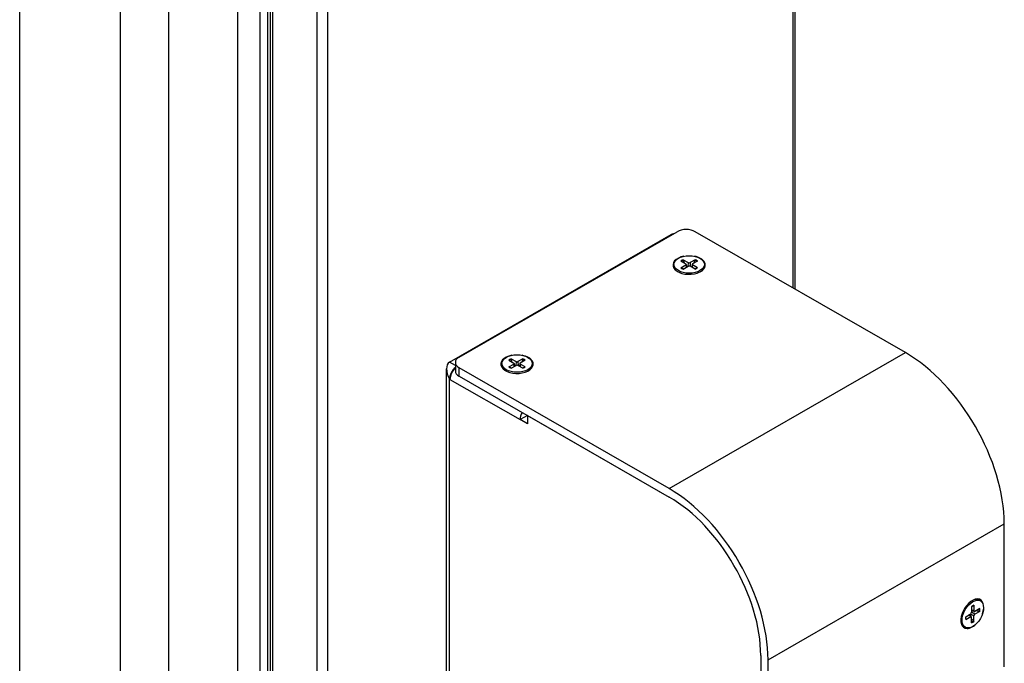
# Model space of a CAD drawing. Units: millimetres. Extents: x 16 to 196, y 87 to 211.
# Drawn here: x 180 to 187, y 143 to 148 of the extents above; entities that cross this region are included whole.
import ezdxf

# ---------------------------------------------------------------- set-up
doc = ezdxf.new("R2010")
doc.units = ezdxf.units.MM
doc.header["$MEASUREMENT"] = 0
doc.layers.add('Visible (ISO)', color=7, linetype='Continuous', lineweight=0)
doc.layers.add('Visible Narrow (ISO)', color=7, linetype='Continuous', lineweight=0)

msp = doc.modelspace()

# ---------------------------------------------------------------- linework, layer by layer
at = {"layer": 'Visible (ISO)', "color": 18, "lineweight": 30, "true_color": 0x000000}
for p, q in [((185.687, 146.0729), (185.687, 153.1789)), ((179.9914, 142.3223), (179.9914, 152.3518)), ((181.0875, 142.3854), (181.0875, 151.9717)), ((180.7311, 141.8963), (180.7311, 151.9258)), ((181.5918, 151.6813), (181.5918, 142.0949)), ((181.7566, 142.1903), (181.7566, 151.3256)), ((181.834, 141.9766), (181.834, 151.351)), ((181.8104, 151.2947), (181.8104, 142.1593)), ((183.1486, 145.5362), (184.7759, 146.4734)), ((183.2192, 145.5733), (184.8196, 146.4949)), ((186.4974, 145.6062), (184.9541, 146.4949)), ((184.797, 146.2543), (184.797, 146.2441)), ((184.8484, 146.2793), (184.8846, 146.2581)), ((184.8484, 146.2293), (184.8846, 146.2505)), ((184.8653, 146.2891), (184.9022, 146.2682)), ((184.8653, 146.2196), (184.9022, 146.2404)), ((184.8739, 146.2644), (184.8683, 146.285)), ((184.8873, 146.2547), (184.8896, 146.2333)), ((184.9521, 146.2891), (184.9153, 146.2682)), ((184.9521, 146.2196), (184.9153, 146.2404)), ((184.9301, 146.2547), (184.9278, 146.2333)), ((184.969, 146.2793), (184.9328, 146.2581)), ((184.969, 146.2293), (184.9328, 146.2505)), ((184.9492, 146.285), (184.9435, 146.2644)), ((185.0205, 146.2543), (185.0205, 146.2441)), ((183.1913, 145.5345), (183.1913, 145.4723)), ((183.5328, 145.5263), (183.5328, 145.5161)), ((183.5842, 145.5513), (183.6204, 145.5301)), ((183.5842, 145.5013), (183.6204, 145.5225)), ((183.6011, 145.561), (183.6379, 145.5402)), ((183.6011, 145.4916), (183.6379, 145.5124)), ((183.6097, 145.5363), (183.6041, 145.557)), ((183.6231, 145.5266), (183.6254, 145.5053)), ((183.6879, 145.561), (183.6511, 145.5402)), ((183.6879, 145.4916), (183.6511, 145.5124)), ((183.6659, 145.5266), (183.6636, 145.5053)), ((183.7048, 145.5513), (183.6686, 145.5301)), ((183.7048, 145.5013), (183.6686, 145.5225)), ((183.685, 145.557), (183.6793, 145.5363)), ((183.7562, 145.5263), (183.7562, 145.5161)), ((183.1263, 142.9007), (183.1263, 145.487)), ((184.7625, 144.6071), (183.2192, 145.4958)), ((183.152, 145.4141), (183.1486, 145.4121)), ((183.1519, 145.4101), (183.1486, 145.4121)), ((183.2192, 145.4336), (184.7625, 144.5449)), ((183.7202, 145.1449), (183.6664, 145.1139)), ((183.7202, 145.0829), (183.6664, 145.1139)), ((183.7202, 145.1451), (184.7625, 144.5449)), ((183.7202, 145.1451), (183.7202, 145.0829)), ((187.2236, 143.2987), (187.2236, 144.3483)), ((187.0478, 143.7826), (187.039, 143.7877)), ((186.9836, 143.7408), (186.9833, 143.6985)), ((187.003, 143.7042), (186.9834, 143.7128)), ((187.0005, 143.7506), (187.0008, 143.7085)), ((187.0439, 143.7254), (187.0074, 143.7047)), ((187.0439, 143.7058), (187.0074, 143.6845)), ((187.018, 143.7108), (187.039, 143.7053)), ((186.9402, 143.6657), (186.9767, 143.6871)), ((186.9402, 143.6461), (186.9767, 143.6668)), ((186.9816, 143.6671), (186.9642, 143.6798)), ((186.9836, 143.621), (186.9833, 143.663)), ((186.9985, 143.6353), (186.9834, 143.6506)), ((187.0005, 143.6307), (187.0008, 143.6731)), ((186.9363, 143.5889), (186.9275, 143.594)), ((185.4349, 143.3802), (185.4349, 143.1508)), ((185.4349, 143.3802), (185.4349, 142.3306)), ((185.4887, 142.2996), (185.4887, 143.3492))]:
    msp.add_line(p, q, dxfattribs=at)
for points in [[(184.8653, 146.2891), (184.8667, 146.288), (184.8677, 146.2865), (184.8683, 146.285)], [(184.9492, 146.285), (184.9497, 146.2865), (184.9508, 146.288), (184.9521, 146.2891)], [(184.8484, 146.2293), (184.8497, 146.2298), (184.8509, 146.2295), (184.8511, 146.2294)], [(184.8666, 146.2203), (184.8638, 146.2216), (184.8602, 146.2234), (184.8569, 146.2253), (184.8539, 146.2273), (184.8511, 146.2294)], [(184.9663, 146.2294), (184.9635, 146.2273), (184.9605, 146.2253), (184.9572, 146.2234), (184.9537, 146.2216), (184.9508, 146.2203)], [(184.9663, 146.2294), (184.9665, 146.2295), (184.9677, 146.2298), (184.969, 146.2293)], [(183.6011, 145.561), (183.6024, 145.56), (183.6035, 145.5585), (183.6041, 145.557)], [(183.685, 145.557), (183.6855, 145.5585), (183.6866, 145.56), (183.6879, 145.561)], [(183.5842, 145.5013), (183.5855, 145.5018), (183.5867, 145.5015), (183.5869, 145.5014)], [(183.6024, 145.4923), (183.5996, 145.4936), (183.596, 145.4954), (183.5927, 145.4973), (183.5897, 145.4993), (183.5869, 145.5014)], [(183.7021, 145.5014), (183.6993, 145.4993), (183.6963, 145.4973), (183.693, 145.4954), (183.6895, 145.4936), (183.6866, 145.4923)], [(183.7021, 145.5014), (183.7023, 145.5015), (183.7035, 145.5018), (183.7048, 145.5013)], [(186.9836, 143.7393), (186.9861, 143.7412), (186.9894, 143.7433), (186.9927, 143.7452), (186.996, 143.7469), (186.9992, 143.7482)], [(187.0005, 143.7506), (187.0002, 143.7492), (186.9994, 143.7483), (186.9992, 143.7482)], [(187.0439, 143.7058), (187.0423, 143.7052), (187.0405, 143.7051), (187.039, 143.7053)], [(186.9416, 143.6485), (186.9416, 143.6482), (186.9413, 143.6471), (186.9402, 143.6461)], [(186.9416, 143.6485), (186.9412, 143.6519), (186.9409, 143.6556), (186.9409, 143.6594), (186.9412, 143.6633), (186.9415, 143.6665)], [(186.9985, 143.6353), (186.9994, 143.6341), (187.0002, 143.6324), (187.0005, 143.6307)]]:
    msp.add_lwpolyline(points, dxfattribs=at)
for centre, major_axis, ratio in [((184.9087, 146.2543), (0.1117, 0), 0.575862), ((183.6445, 145.5263), (0.1117, 0), 0.575862), ((186.992, 143.6858), (0.0558, 0.0968), 0.578093)]:
    msp.add_ellipse(centre, major_axis=major_axis, ratio=ratio, dxfattribs=at)
for points in [[(184.7904, 146.4781), (184.7851, 146.4774), (184.7803, 146.4759), (184.7759, 146.4734)], [(184.9541, 146.4949), (184.917, 146.5163), (184.8568, 146.5163), (184.8196, 146.4949)], [(184.797, 146.2441), (184.797, 146.2279), (184.8077, 146.2122), (184.8269, 146.2003)], [(184.8846, 146.2505), (184.8882, 146.2526), (184.8882, 146.256), (184.8846, 146.2581)], [(184.9022, 146.2682), (184.9058, 146.2661), (184.9116, 146.2661), (184.9153, 146.2682)], [(184.9153, 146.2404), (184.9116, 146.2425), (184.9058, 146.2425), (184.9022, 146.2404)], [(184.9328, 146.2581), (184.9292, 146.256), (184.9292, 146.2526), (184.9328, 146.2505)], [(184.9905, 146.2003), (185.0097, 146.2122), (185.0205, 146.2279), (185.0205, 146.2441)], [(187.2236, 144.3483), (187.2236, 144.812), (186.8985, 145.3752), (186.4974, 145.6062)], [(183.1486, 145.5362), (183.1189, 145.5191), (183.1189, 145.4635), (183.1486, 145.4121)], [(183.2192, 145.5733), (183.182, 145.5519), (183.182, 145.5172), (183.2192, 145.4958)], [(183.5328, 145.5161), (183.5328, 145.4998), (183.5435, 145.4842), (183.5627, 145.4723)], [(183.6204, 145.5225), (183.624, 145.5246), (183.624, 145.528), (183.6204, 145.5301)], [(183.6379, 145.5402), (183.6416, 145.5381), (183.6474, 145.5381), (183.6511, 145.5402)], [(183.6511, 145.5124), (183.6474, 145.5145), (183.6416, 145.5145), (183.6379, 145.5124)], [(183.6686, 145.5301), (183.665, 145.528), (183.665, 145.5246), (183.6686, 145.5225)], [(183.7263, 145.4723), (183.7455, 145.4842), (183.7562, 145.4998), (183.7562, 145.5161)], [(183.1913, 145.4976), (183.1664, 145.4772), (183.1486, 145.4415), (183.1486, 145.4121)], [(183.1913, 145.4928), (183.168, 145.4719), (183.1519, 145.4381), (183.1519, 145.4101)], [(183.1913, 145.4723), (183.1913, 145.4578), (183.2013, 145.4439), (183.2192, 145.4336)], [(183.6821, 145.167), (183.672, 145.1495), (183.6664, 145.1304), (183.6664, 145.1139)], [(185.4887, 143.3492), (185.4887, 143.8129), (185.1636, 144.3761), (184.7625, 144.6071)], [(185.4349, 143.3802), (185.4349, 143.8096), (185.1338, 144.331), (184.7625, 144.5449)], [(185.4349, 143.3802), (185.4349, 143.8096), (185.1338, 144.331), (184.7625, 144.5449)], [(187.039, 143.7877), (187.0247, 143.7959), (187.0055, 143.7944), (186.9854, 143.7834)], [(187.0008, 143.7085), (187.0008, 143.7044), (187.0038, 143.7027), (187.0074, 143.7047)], [(186.9043, 143.6425), (186.9049, 143.6196), (186.9132, 143.6022), (186.9275, 143.594)], [(186.9767, 143.6871), (186.9803, 143.6892), (186.9833, 143.6943), (186.9833, 143.6985)], [(186.9833, 143.663), (186.9833, 143.6672), (186.9803, 143.6689), (186.9767, 143.6668)], [(187.0074, 143.6845), (187.0038, 143.6824), (187.0008, 143.6773), (187.0008, 143.6731)]]:
    msp.add_open_spline(points, degree=3, dxfattribs=at)
for points in [[(184.8706, 146.3148), (184.8084, 146.3027), (184.7751, 146.2638), (184.7961, 146.228), (184.8172, 146.1922), (184.8847, 146.173), (184.9469, 146.1851), (185.0091, 146.1973), (185.0424, 146.2361), (185.0213, 146.2719), (185.0094, 146.2921), (184.9819, 146.308), (184.9469, 146.3148)], [(183.6063, 145.5868), (183.5442, 145.5747), (183.5108, 145.5358), (183.5319, 145.5), (183.553, 145.4642), (183.6205, 145.445), (183.6827, 145.4571), (183.7448, 145.4693), (183.7782, 145.5081), (183.7571, 145.5439), (183.7452, 145.5641), (183.7177, 145.5799), (183.6827, 145.5868)], [(187.0631, 143.6868), (187.0843, 143.7467), (187.0679, 143.7959), (187.0266, 143.7965), (186.9852, 143.7972), (186.9346, 143.7491), (186.9135, 143.6891), (186.8923, 143.6292), (186.9087, 143.58), (186.95, 143.5794), (186.9741, 143.579), (187.0028, 143.5956), (187.0269, 143.6238)]]:
    msp.add_open_spline(points, degree=3, knots=[0, 0, 0, 0, 1, 1, 1, 2, 2, 2, 3, 3, 3, 4, 4, 4, 4], dxfattribs=at)
at = {"layer": 'Visible Narrow (ISO)', "color": 18, "lineweight": 30, "true_color": 0x000000}
for p, q in [((185.6703, 153.1227), (185.6703, 146.0825)), ((181.8507, 141.9533), (181.8507, 151.3375)), ((182.2542, 141.7636), (182.2542, 151.1555)), ((182.1735, 151.1516), (182.1735, 141.7675)), ((184.7759, 146.4734), (184.7791, 146.4715)), ((184.8846, 146.2505), (184.886, 146.2313)), ((184.9022, 146.2682), (184.9001, 146.2393)), ((184.9153, 146.2682), (184.9174, 146.2393)), ((184.9328, 146.2505), (184.9314, 146.2313)), ((184.7625, 144.6071), (186.4974, 145.6062)), ((183.1913, 145.5116), (183.1486, 145.5362)), ((183.6204, 145.5225), (183.6218, 145.5033)), ((183.6379, 145.5402), (183.6359, 145.5113)), ((183.6511, 145.5402), (183.6532, 145.5113)), ((183.6686, 145.5225), (183.6672, 145.5033)), ((183.2192, 145.4336), (183.2192, 145.4958)), ((183.1486, 142.8697), (183.1486, 145.4121)), ((183.1519, 145.4101), (183.6664, 145.1139)), ((185.4887, 143.3492), (187.2236, 144.3483)), ((187.0008, 143.7085), (186.9834, 143.7169)), ((186.9767, 143.6668), (186.9607, 143.6777)), ((187.0008, 143.6731), (186.9745, 143.6858)), ((187.0074, 143.6845), (186.9833, 143.7008))]:
    msp.add_line(p, q, dxfattribs=at)
for points in [[(184.8653, 146.2891), (184.8588, 146.2864), (184.8531, 146.2831), (184.8484, 146.2793)], [(184.8683, 146.285), (184.8625, 146.2827), (184.8573, 146.2798), (184.853, 146.2766)], [(184.9644, 146.2766), (184.9601, 146.2798), (184.955, 146.2827), (184.9492, 146.285)], [(184.969, 146.2793), (184.9643, 146.2831), (184.9586, 146.2864), (184.9521, 146.2891)], [(184.8484, 146.2293), (184.8531, 146.2256), (184.8588, 146.2223), (184.8653, 146.2196)], [(184.9521, 146.2196), (184.9586, 146.2223), (184.9643, 146.2256), (184.969, 146.2293)], [(183.6011, 145.561), (183.5946, 145.5583), (183.5889, 145.555), (183.5842, 145.5513)], [(183.6041, 145.557), (183.5983, 145.5547), (183.5931, 145.5518), (183.5888, 145.5486)], [(183.7002, 145.5486), (183.6959, 145.5518), (183.6908, 145.5547), (183.685, 145.557)], [(183.7048, 145.5513), (183.7001, 145.555), (183.6944, 145.5583), (183.6879, 145.561)], [(183.5842, 145.5013), (183.5889, 145.4976), (183.5946, 145.4943), (183.6011, 145.4916)], [(183.6879, 145.4916), (183.6944, 145.4943), (183.7001, 145.4976), (183.7048, 145.5013)], [(187.0005, 143.7506), (186.9949, 143.7484), (186.9892, 143.7451), (186.9836, 143.7408)], [(187.039, 143.7053), (187.0398, 143.7115), (187.0399, 143.7174), (187.0392, 143.7228)], [(187.0439, 143.7058), (187.0448, 143.7129), (187.0448, 143.7195), (187.0439, 143.7254)], [(186.9402, 143.6657), (186.9393, 143.6587), (186.9393, 143.6521), (186.9402, 143.6461)], [(186.9835, 143.6263), (186.9885, 143.6284), (186.9935, 143.6314), (186.9985, 143.6353)], [(186.9836, 143.621), (186.9892, 143.6231), (186.9949, 143.6264), (187.0005, 143.6307)]]:
    msp.add_open_spline(points, degree=3, dxfattribs=at)

doc.saveas('drawing.dxf')
